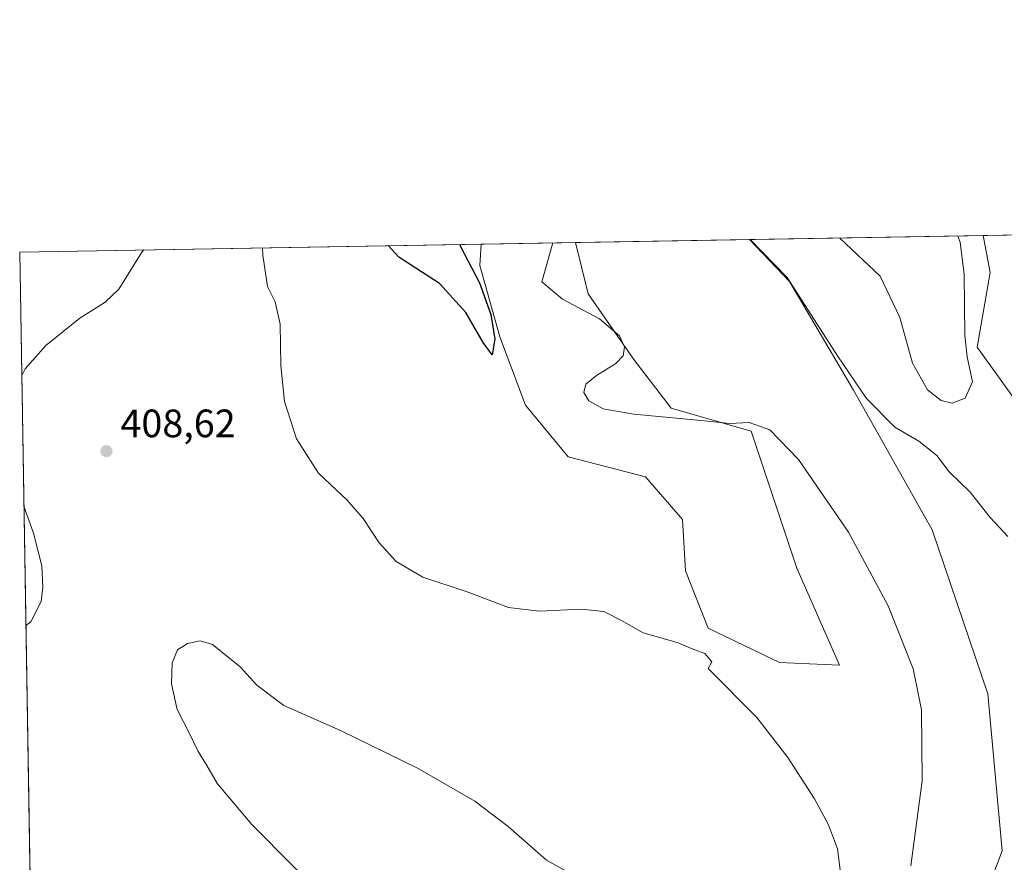
# Model space of a CAD drawing. Units: metres. Extents: x 619206 to 622676, y 4640546 to 4641592.
# Drawn here: x 619206 to 619455, y 4641378 to 4641592 of the extents above; entities that cross this region are included whole.
import ezdxf

# ---------------------------------------------------------------- set-up
doc = ezdxf.new("R2010")
doc.units = ezdxf.units.M
doc.header["$MEASUREMENT"] = 0
for name, color, linetype, lineweight in [('Comarca CxS', 21, 'Continuous', 0), ('Comunidad Autónoma CxS', 142, 'Continuous', 0), ('Cultivos herbáceos CxS', 92, 'Continuous', 0), ('Curva de nivel maestra', 30, 'Continuous', 30), ('Curva de nivel normal', 30, 'Continuous', 0), ('Espacio natural protegido CxS', 121, 'Continuous', 0), ('Matorral CxS', 135, 'Continuous', 0), ('Municipio CxS', 4, 'Continuous', 0), ('Provincia CxS', 1, 'Continuous', 0), ('Punto de cota en terreno', 7, 'Continuous', 0), ('Rótulo de punto de cota en terreno', 7, 'Continuous', 0)]:
    doc.layers.add(name, color=color, linetype=linetype, lineweight=lineweight)
doc.styles.add('Style-Arial', font='txt')

# ---------------------------------------------------------------- blocks, each defined once
blk = doc.blocks.new('*U3')
at = {"layer": 'Matorral CxS', "color": 135, "linetype": 'Continuous', "lineweight": 0}
blk.add_polyline3d([(619457.9855000004, 4641269.109300001, 409.9725000000035), (619440.4984999998, 4641287.8533, 408.4995000000054), (619439.9253000002, 4641298.9373, 408.6581000000006), (619438.4808999998, 4641317.720699999, 408.7375999999931), (619441.3711000001, 4641335.059699999, 408.9438999999985), (619444.2607000005, 4641351.674699999, 408.2850999999937), (619448.5957000004, 4641366.123500001, 407.6570999999968), (619454.3755000001, 4641381.294299999, 407.9321000000054), (619450.7638999998, 4641421.028100001, 407.3702000000048), (619436.6782999998, 4641462.527899999, 407.4321000000054), (619416.7695000004, 4641497.7863, 409.4735999999975), (619400.5314999997, 4641525.2773, 410.273199999996), (619390.4429000001, 4641535.9012, 410.1628000000055), (619449.5768999998, 4641536.9069, 414.2504999999946), (619451.3425000003, 4641527.5911, 414.2045000000071), (619447.9971000003, 4641508.657299999, 414.9017000000022), (619464.2346999999, 4641486.1645, 413.522299999997)], dxfattribs=at)
blk.add_polyline3d([(619402.3611000003, 4641452.815099999, 403.3760000000038), (619413.1971000005, 4641428.252499999, 403.4027999999962), (619398.0258999999, 4641428.9749, 403.0378000000055), (619379.9650999998, 4641437.644099999, 402.6858000000066), (619374.1857000003, 4641452.092900001, 401.6193000000058), (619373.4621000001, 4641465.0965, 401.6454999999987), (619364.0719, 4641475.9331, 401.2299999999959), (619344.5662000002, 4641480.9901, 400.7122999999993), (619333.7301000003, 4641493.993899999, 400.375199999995), (619327.2281, 4641511.332699999, 400.127999999997), (619322.1712999997, 4641529.393100001, 400.2793999999994), (619322.5537999999, 4641534.7465, 400.4994000000006), (619346.3783, 4641535.151699999, 405.6913999999961), (619349.6239999998, 4641522.1687, 405.8773999999976), (619361.1826, 4641505.5529, 405.2387000000017), (619370.5740999999, 4641493.271299999, 405.4967000000034), (619390.8019000003, 4641487.491699999, 405.1027000000031)], close=True, dxfattribs=at)
blk = doc.blocks.new('*U7')
at = {"layer": 'Cultivos herbáceos CxS', "color": 92, "linetype": 'Continuous', "lineweight": 0}
blk.add_polyline3d([(619464.2346999999, 4641486.1645, 413.522299999997), (619447.9971000003, 4641508.657299999, 414.9017000000022), (619451.3425000003, 4641527.5911, 414.2045000000071), (619449.5768999998, 4641536.9069, 414.2504999999946), (619678.4978999998, 4641540.8003, 403.7063999999955)], dxfattribs=at)
blk = doc.blocks.new('5PATER')
at = {"layer": 'Punto de cota en terreno', "linetype": 'Continuous', "lineweight": 0}
h = blk.add_hatch(color=51, dxfattribs=at)
edge = h.paths.add_edge_path()
edge.add_ellipse((0, 0), major_axis=(-0.1095731443231308, -0.1110710700762829), ratio=0.9994222409660322, start_angle=0, end_angle=360)

msp = doc.modelspace()

# ---------------------------------------------------------------- linework, layer by layer
at = {"layer": 'Comarca CxS', "color": 21, "linetype": 'Continuous', "lineweight": 0, "flags": 128}
msp.add_lwpolyline([(619460.2390599999, 4641258.813999999), (619451.6910600002, 4641256.096000001), (619443.1539999997, 4641254.518999999), (619437.9349999994, 4641253.978), (619431.831, 4641253.938999998), (619427.1716876035, 4641256.667878835), (619424.1219999996, 4641258.454), (619415.0099999993, 4641262.451999999), (619407.8979999993, 4641263.293999999), (619403.1471109709, 4641265.47322392), (619397.2680000011, 4641268.170000001), (619374.3479999994, 4641277.152000002), (619357.4010163179, 4641281.69766083), (619351.2709400012, 4641283.342000001), (619322.3200599991, 4641287.21294), (619304.2620599987, 4641287.09594), (619284.7339999991, 4641292.16894), (619247.5989999999, 4641303.720939999), (619209.315332427, 4641320.160675514), (619205.750000874, 4641532.759983615), (622661.2800009003, 4641591.529983614)], dxfattribs=at)
at = {"layer": 'Comunidad Autónoma CxS', "color": 142, "linetype": 'Continuous', "lineweight": 0, "flags": 128}
msp.add_lwpolyline([(619460.2390599999, 4641258.813999999), (619451.6910600002, 4641256.096000001), (619443.1539999997, 4641254.518999999), (619437.9349999994, 4641253.978), (619431.831, 4641253.938999998), (619427.1716876035, 4641256.667878835), (619424.1219999996, 4641258.454), (619415.0099999993, 4641262.451999999), (619407.8979999993, 4641263.293999999), (619403.1471109709, 4641265.47322392), (619397.2680000011, 4641268.170000001), (619374.3479999994, 4641277.152000002), (619357.4010163179, 4641281.69766083), (619351.2709400012, 4641283.342000001), (619322.3200599991, 4641287.21294), (619304.2620599987, 4641287.09594), (619284.7339999991, 4641292.16894), (619247.5989999999, 4641303.720939999), (619209.315332427, 4641320.160675514), (619205.750000874, 4641532.759983615), (622661.2800009003, 4641591.529983614)], dxfattribs=at)
at = {"layer": 'Cultivos herbáceos CxS', "color": 92, "linetype": 'Continuous', "lineweight": 0, "extrusion": (0.04599792220278842, 0.0007823149047237337, 0.9989412290702672), "elevation": 32538.34885810232, "flags": 128}
msp.add_lwpolyline([(4630331.913599903, -697531.6723387094), (4630331.913599903, -697760.8691119184)], dxfattribs=at)
at = {"layer": 'Cultivos herbáceos CxS', "color": 92, "linetype": 'Continuous', "lineweight": 0, "extrusion": (-0.1009262696360468, -0.001716437833137948, 0.9948924273199173), "elevation": -70071.60681111526, "flags": 128}
msp.add_lwpolyline([(-4630332.44757029, 694658.2333712834), (-4630332.44757029, 694702.5305945765)], dxfattribs=at)
at = {"layer": 'Cultivos herbáceos CxS', "color": 92, "linetype": 'Continuous', "lineweight": 0, "extrusion": (0.01572501422755311, 0.0002674511725173541, 0.9998763185501562), "elevation": 11380.68974586129, "flags": 128}
msp.add_lwpolyline([(4630331.638440532, -697955.3587578497), (4630331.638440532, -698072.1939010227)], dxfattribs=at)
at = {"layer": 'Cultivos herbáceos CxS', "color": 92, "linetype": 'Continuous', "lineweight": 0, "extrusion": (-0.0004454179575251134, 0.02656073762436914, 0.999647102141397), "elevation": 123408.9233689907, "flags": 128}
msp.add_lwpolyline([(-696945.2809902675, -4628653.558636406), (-696945.2809902675, -4628852.967831183)], dxfattribs=at)
at = {"layer": 'Cultivos herbáceos CxS', "color": 92, "linetype": 'Continuous', "lineweight": 0}
for points in [[(619209.1865999997, 4641327.831700001, 407.8015000000014), (619205.75, 4641532.76, 402.3368999999948), (619322.5537999999, 4641534.7465, 400.4994000000006), (619322.1712999997, 4641529.393100001, 400.2793999999994), (619327.2281, 4641511.332699999, 400.127999999997), (619333.7301000003, 4641493.993899999, 400.375199999995), (619344.5662000002, 4641480.9901, 400.7122999999993), (619364.0719, 4641475.9331, 401.2299999999959), (619373.4621000001, 4641465.0965, 401.6454999999987), (619374.1857000003, 4641452.092900001, 401.6193000000058), (619379.9650999998, 4641437.644099999, 402.6858000000066), (619398.0258999999, 4641428.9749, 403.0378000000055), (619413.1971000005, 4641428.252499999, 403.4027999999962), (619402.3611000003, 4641452.815099999, 403.3760000000038), (619390.8019000003, 4641487.491699999, 405.1027000000031), (619370.5740999999, 4641493.271299999, 405.4967000000034), (619361.1826, 4641505.5529, 405.2387000000017), (619349.6239999998, 4641522.1687, 405.8773999999976), (619346.3783, 4641535.151699999, 405.6913999999961), (619390.4429000001, 4641535.9012, 410.1628000000055), (619400.5314999997, 4641525.2773, 410.273199999996), (619416.7695000004, 4641497.7863, 409.4735999999975), (619436.6782999998, 4641462.527899999, 407.4321000000054), (619450.7638999998, 4641421.028100001, 407.3702000000048), (619454.3755000001, 4641381.294299999, 407.9321000000054), (619448.5957000004, 4641366.123500001, 407.6570999999968)], [(619390.4428000003, 4641535.9013, 410.1628000000055), (619400.5314999997, 4641525.2773, 410.273199999996), (619416.7695000004, 4641497.7863, 409.4735999999975), (619436.6782999998, 4641462.527899999, 407.4321000000054), (619450.7638999998, 4641421.028100001, 407.3702000000048), (619454.3755000001, 4641381.294299999, 407.9321000000054), (619448.5957000004, 4641366.123500001, 407.6570999999968), (619444.2607000005, 4641351.674699999, 408.2850999999937), (619441.3711000001, 4641335.059699999, 408.9438999999985), (619438.4808999998, 4641317.720699999, 408.7375999999931), (619439.9253000002, 4641298.9373, 408.6581000000006), (619440.4984999998, 4641287.8533, 408.4995000000054), (619457.9855000004, 4641269.109300001, 409.9725000000035)], [(619449.5768999998, 4641536.907000001, 414.2504999999946), (619451.3425000003, 4641527.5911, 414.2045000000071), (619447.9971000003, 4641508.657299999, 414.9017000000022), (619464.2346999999, 4641486.1645, 413.522299999997), (619475.1590999998, 4641476.5919, 413.6346999999951), (619479.8520999998, 4641463.341700001, 413.7761000000028), (619484.6051000003, 4641446.9179, 415.2280000000028), (619513.6168999998, 4641441.9783, 415.1117999999988), (619515.0613000002, 4641422.4727, 418.5247999999993), (619518.6731000004, 4641409.468900001, 419.5678000000044), (619521.5629000004, 4641398.6325, 420.0020999999979), (619521.5623000005, 4641362.5109, 421.3846000000049), (619530.2311000006, 4641339.393300001, 422.3068000000058), (619537.4555000003, 4641320.6095, 422.102899999998), (619551.9036999998, 4641294.602499999, 421.0035000000062), (619549.7386999996, 4641295.557700001, 421.1879999999946), (619555.4171000002, 4641290.3521, 420.5866999999998), (619569.1571000004, 4641272.858100001, 418.6367000000027), (619596.2023, 4641252.753699999, 418.5455999999977), (619617.9433000004, 4641244.906500001, 418.7998999999982), (619631.4309, 4641236.9035, 418.2805999999982)], [(619322.5537999999, 4641534.7466, 400.4994000000006), (619322.1712999997, 4641529.393100001, 400.2793999999994), (619327.2281, 4641511.332699999, 400.127999999997), (619333.7301000003, 4641493.993899999, 400.375199999995), (619344.5662000002, 4641480.9901, 400.7122999999993), (619364.0719, 4641475.9331, 401.2299999999959), (619373.4621000001, 4641465.0965, 401.6454999999987), (619374.1857000003, 4641452.092900001, 401.6193000000058), (619379.9650999998, 4641437.644099999, 402.6858000000066), (619398.0258999999, 4641428.9749, 403.0378000000055), (619413.1971000005, 4641428.252499999, 403.4027999999962), (619402.3611000003, 4641452.815099999, 403.3760000000038), (619390.8019000003, 4641487.491699999, 405.1027000000031), (619370.5740999999, 4641493.271299999, 405.4967000000034), (619361.1826, 4641505.5529, 405.2387000000017), (619349.6239999998, 4641522.1687, 405.8773999999976), (619346.3783, 4641535.151799999, 405.6913999999961)]]:
    msp.add_polyline3d(points, dxfattribs=at)
at = {"layer": 'Curva de nivel maestra', "color": 30, "linetype": 'Continuous', "lineweight": 30, "elevation": 400, "flags": 128}
msp.add_lwpolyline([(619317.0623000005, 4641534.653100001), (619318.2599999999, 4641532.4301), (619322.0800000001, 4641524.960100001), (619324.9900000002, 4641516.9301), (619326.0099999999, 4641510.6801), (619325.29, 4641506.780099999), (619323.0099999999, 4641509.9001), (619318.6399999997, 4641517.4901), (619311.9600000001, 4641524.780099999), (619301.7100000001, 4641531.440099999), (619299.0577999996, 4641534.346899999)], dxfattribs=at)
at = {"layer": 'Curva de nivel normal', "color": 30, "linetype": 'Continuous', "lineweight": 0, "flags": 128}
for points, elevation in [([(619390.5902000006, 4641535.903700001), (619399.9699999997, 4641526.280099999), (619412.7300000006, 4641506.5101), (619420.0099999999, 4641495.7301), (619427.2100000001, 4641488.460100001), (619433.2599999999, 4641484.950099999), (619437.79, 4641481.290100001), (619440.9199999999, 4641477.140100001), (619446.25, 4641471.9801), (619451.3200000003, 4641465.640100001), (619455.8099999996, 4641460.840100001)], 410), ([(619413.3189000003, 4641536.290200001), (619423.4699999997, 4641526.6801), (619428.4199999999, 4641516.1801), (619431.6500000004, 4641504.620100001), (619435.4299999997, 4641497.880100001), (619438.9299999997, 4641495.200099999), (619441.7300000006, 4641494.540100001), (619444.9600000001, 4641495.790100001), (619446.8200000003, 4641499.9101), (619445.5199999996, 4641506.280099999), (619444.9299999997, 4641511.610099999), (619444.7400000002, 4641527.040100001), (619443.7100000001, 4641535.2501), (619443.1608999996, 4641536.797800001)], 415), ([(619237.1314000003, 4641533.2937), (619236.6799999997, 4641532.710100001), (619230.8600000005, 4641523.4101), (619227.3600000005, 4641520.120100001), (619220.9900000002, 4641516.0701), (619212.3399999999, 4641509.120100001), (619207.1200000001, 4641503.190099999), (619206.2735000001, 4641501.540300001)], 405), ([(619413.6200000001, 4641374.4901), (619412.7000000002, 4641381.8301), (619410.4000000004, 4641387.9001), (619406.9000000004, 4641394.460100001), (619400.1500000004, 4641404.890100001), (619392.25, 4641415.050100001), (619379.9500000002, 4641427.4101), (619380.9000000004, 4641429.0801), (619379.0999999996, 4641431.220100001), (619376.3099999996, 4641432.200099999), (619372.1100000005, 4641433.970100001), (619363.5300000003, 4641436.420100001), (619358, 4641439.590100001), (619353.5999999996, 4641441.840100001), (619347.9100000003, 4641442.450099999), (619337.2100000001, 4641441.9001), (619329.4000000004, 4641442.850099999), (619319.0099999999, 4641446.800100001), (619307.7599999999, 4641450.550100001), (619301.04, 4641454.4901), (619296.7400000002, 4641459.190099999), (619292.6299999999, 4641465.4001), (619288.6100000005, 4641469.9901), (619281.3899999997, 4641476.840100001), (619275.7599999999, 4641485.520099999), (619272.7400000002, 4641494.970100001), (619271.8200000003, 4641504.040100001), (619271.6500000004, 4641514.540100001), (619270.3600000005, 4641520.130100001), (619268.4600000001, 4641524.040100001), (619267.25, 4641531.950099999), (619267.2253999999, 4641533.805600001)], 405), ([(619340.6815, 4641535.0548), (619337.9100000003, 4641525.2301), (619343.0999999996, 4641520.880100001), (619352.5, 4641515.840100001), (619357.5599999996, 4641511.5801), (619358.75, 4641508.7601), (619358.4600000001, 4641506.520099999), (619356.6100000005, 4641504.5601), (619351.7199999997, 4641501.5701), (619349.0300000003, 4641499.300100001), (619348.4699999997, 4641497.270099999), (619349.7999999998, 4641495.130100001), (619353.3600000005, 4641493.140100001), (619361.1600000003, 4641491.720100001), (619378.2300000006, 4641490.140100001), (619385.4699999997, 4641489.370100001), (619390.3300000001, 4641489.630100001), (619395.5999999996, 4641487.790100001), (619402.8200000003, 4641480.290100001), (619415.4900000002, 4641461.9301), (619425.4699999997, 4641443.3101), (619431.8399999999, 4641427.3101), (619433.9800000006, 4641416.9801), (619434.0700000003, 4641398.9801), (619431.2599999999, 4641377.5001)], 405), ([(619206.8282000005, 4641468.466700001), (619209.2100000001, 4641461.6601), (619211.3499999996, 4641453.420100001), (619211.6299999999, 4641447.9901), (619211.2199999997, 4641444.340100001), (619208.5300000003, 4641439.220100001), (619207.3338000001, 4641438.317)], 405), ([(619251.3899999997, 4641434.380100001), (619248.2400000002, 4641433.7601), (619245.7199999997, 4641432.1501), (619244.3200000003, 4641428.890100001), (619244.1500000004, 4641423.5001), (619245.6100000005, 4641417.0601), (619248.6699999999, 4641411.110099999), (619250.8099999996, 4641406.590100001), (619253.0899999999, 4641402.870100001), (619255.7800000003, 4641398.2301), (619264.4699999997, 4641387.920100001), (619285.2599999999, 4641367.040100001)], 410), ([(619349.0999999996, 4641373.3301), (619339.0800000001, 4641378.970100001), (619329.3300000001, 4641387.420100001), (619320.9600000001, 4641393.880100001), (619306.6100000005, 4641402.1601), (619286.9299999997, 4641411.7401), (619272.5800000001, 4641418.0801), (619265.7599999999, 4641423.220100001), (619261.5300000003, 4641427.8101), (619254.54, 4641433.520099999), (619251.3899999997, 4641434.380100001)], 410)]:
    msp.add_lwpolyline(points, dxfattribs=dict(at, elevation=elevation))
at = {"layer": 'Espacio natural protegido CxS', "color": 121, "linetype": 'Continuous', "lineweight": 0, "flags": 128}
msp.add_lwpolyline([(619460.2390599999, 4641258.813999999), (619451.6910600002, 4641256.096000001), (619443.1539999997, 4641254.518999999), (619437.9349999994, 4641253.978), (619431.831, 4641253.938999998), (619427.1716876035, 4641256.667878835), (619424.1219999996, 4641258.454), (619415.0099999993, 4641262.451999999), (619407.8979999993, 4641263.293999999), (619403.1471109709, 4641265.47322392), (619397.2680000011, 4641268.170000001), (619374.3479999994, 4641277.152000002), (619357.4010163179, 4641281.69766083), (619351.2709400012, 4641283.342000001), (619322.3200599991, 4641287.21294), (619304.2620599987, 4641287.09594), (619284.7339999991, 4641292.16894), (619247.5989999999, 4641303.720939999), (619209.315332427, 4641320.160675514), (619205.750000874, 4641532.759983615), (622661.2800009003, 4641591.529983614)], dxfattribs=at)
at = {"layer": 'Matorral CxS', "color": 135, "linetype": 'Continuous', "lineweight": 0, "extrusion": (-0.06894147648622553, -0.001172495106930791, 0.9976200168777307), "elevation": -47734.68316832516, "flags": 128}
msp.add_lwpolyline([(-4630332.267115389, 696595.0812708711), (-4630332.267115389, 696654.3650165906)], dxfattribs=at)
at = {"layer": 'Matorral CxS', "color": 135, "linetype": 'Continuous', "lineweight": 0, "extrusion": (-0.2128691577865504, -0.003620415226861368, 0.9770740065403591), "elevation": -148247.6359448433, "flags": 128}
msp.add_lwpolyline([(-4630331.852141116, 682242.6015901109), (-4630331.852141116, 682266.9886328035)], dxfattribs=at)
at = {"layer": 'Matorral CxS', "color": 135, "linetype": 'Continuous', "lineweight": 0}
for points in [[(619390.4428000003, 4641535.9013, 410.1628000000055), (619400.5314999997, 4641525.2773, 410.273199999996), (619416.7695000004, 4641497.7863, 409.4735999999975), (619436.6782999998, 4641462.527899999, 407.4321000000054), (619450.7638999998, 4641421.028100001, 407.3702000000048), (619454.3755000001, 4641381.294299999, 407.9321000000054), (619448.5957000004, 4641366.123500001, 407.6570999999968), (619444.2607000005, 4641351.674699999, 408.2850999999937), (619441.3711000001, 4641335.059699999, 408.9438999999985), (619438.4808999998, 4641317.720699999, 408.7375999999931), (619439.9253000002, 4641298.9373, 408.6581000000006), (619440.4984999998, 4641287.8533, 408.4995000000054), (619457.9855000004, 4641269.109300001, 409.9725000000035)], [(619449.5768999998, 4641536.907000001, 414.2504999999946), (619451.3425000003, 4641527.5911, 414.2045000000071), (619447.9971000003, 4641508.657299999, 414.9017000000022), (619464.2346999999, 4641486.1645, 413.522299999997), (619475.1590999998, 4641476.5919, 413.6346999999951), (619479.8520999998, 4641463.341700001, 413.7761000000028), (619484.6051000003, 4641446.9179, 415.2280000000028), (619513.6168999998, 4641441.9783, 415.1117999999988), (619515.0613000002, 4641422.4727, 418.5247999999993), (619518.6731000004, 4641409.468900001, 419.5678000000044), (619521.5629000004, 4641398.6325, 420.0020999999979), (619521.5623000005, 4641362.5109, 421.3846000000049), (619530.2311000006, 4641339.393300001, 422.3068000000058), (619537.4555000003, 4641320.6095, 422.102899999998), (619551.9036999998, 4641294.602499999, 421.0035000000062), (619549.7386999996, 4641295.557700001, 421.1879999999946), (619555.4171000002, 4641290.3521, 420.5866999999998), (619569.1571000004, 4641272.858100001, 418.6367000000027), (619596.2023, 4641252.753699999, 418.5455999999977), (619617.9433000004, 4641244.906500001, 418.7998999999982), (619631.4309, 4641236.9035, 418.2805999999982)], [(619322.5537999999, 4641534.7466, 400.4994000000006), (619322.1712999997, 4641529.393100001, 400.2793999999994), (619327.2281, 4641511.332699999, 400.127999999997), (619333.7301000003, 4641493.993899999, 400.375199999995), (619344.5662000002, 4641480.9901, 400.7122999999993), (619364.0719, 4641475.9331, 401.2299999999959), (619373.4621000001, 4641465.0965, 401.6454999999987), (619374.1857000003, 4641452.092900001, 401.6193000000058), (619379.9650999998, 4641437.644099999, 402.6858000000066), (619398.0258999999, 4641428.9749, 403.0378000000055), (619413.1971000005, 4641428.252499999, 403.4027999999962), (619402.3611000003, 4641452.815099999, 403.3760000000038), (619390.8019000003, 4641487.491699999, 405.1027000000031), (619370.5740999999, 4641493.271299999, 405.4967000000034), (619361.1826, 4641505.5529, 405.2387000000017), (619349.6239999998, 4641522.1687, 405.8773999999976), (619346.3783, 4641535.151799999, 405.6913999999961)]]:
    msp.add_polyline3d(points, dxfattribs=at)
at = {"layer": 'Municipio CxS', "color": 4, "linetype": 'Continuous', "lineweight": 0, "flags": 128}
msp.add_lwpolyline([(619460.2390599999, 4641258.813999999), (619451.6910600002, 4641256.096000001), (619443.1539999997, 4641254.518999999), (619437.9349999994, 4641253.978), (619431.831, 4641253.938999998), (619427.1716876035, 4641256.667878835), (619424.1219999996, 4641258.454), (619415.0099999993, 4641262.451999999), (619407.8979999993, 4641263.293999999), (619403.1471109709, 4641265.47322392), (619397.2680000011, 4641268.170000001), (619374.3479999994, 4641277.152000002), (619357.4010163179, 4641281.69766083), (619351.2709400012, 4641283.342000001), (619322.3200599991, 4641287.21294), (619304.2620599987, 4641287.09594), (619284.7339999991, 4641292.16894), (619247.5989999999, 4641303.720939999), (619209.315332427, 4641320.160675514), (619205.750000874, 4641532.759983615), (622661.2800009003, 4641591.529983614)], dxfattribs=at)
at = {"layer": 'Provincia CxS', "color": 1, "linetype": 'Continuous', "lineweight": 0, "flags": 128}
msp.add_lwpolyline([(619460.2390599999, 4641258.813999999), (619451.6910600002, 4641256.096000001), (619443.1539999997, 4641254.518999999), (619437.9349999994, 4641253.978), (619431.831, 4641253.938999998), (619427.1716876035, 4641256.667878835), (619424.1219999996, 4641258.454), (619415.0099999993, 4641262.451999999), (619407.8979999993, 4641263.293999999), (619403.1471109709, 4641265.47322392), (619397.2680000011, 4641268.170000001), (619374.3479999994, 4641277.152000002), (619357.4010163179, 4641281.69766083), (619351.2709400012, 4641283.342000001), (619322.3200599991, 4641287.21294), (619304.2620599987, 4641287.09594), (619284.7339999991, 4641292.16894), (619247.5989999999, 4641303.720939999), (619209.315332427, 4641320.160675514), (619205.750000874, 4641532.759983615), (622661.2800009003, 4641591.529983614)], dxfattribs=at)

# ---------------------------------------------------------------- block references
at = {"layer": 'Cultivos herbáceos CxS', "color": 92, "linetype": 'Continuous', "lineweight": 0}
msp.add_blockref('*U7', (0, 0), dxfattribs=at)
at = {"layer": 'Matorral CxS', "color": 135, "linetype": 'Continuous', "lineweight": 0}
msp.add_blockref('*U3', (0, 0), dxfattribs=at)
at = {"layer": 'Punto de cota en terreno', "color": 7, "linetype": 'Continuous', "lineweight": 0, "xscale": 10, "yscale": 10, "zscale": 10}
msp.add_blockref('5PATER', (619227.7199999997, 4641482.390000001, 408.6199999999953), dxfattribs=at)

# ---------------------------------------------------------------- texts
at = {"layer": 'Rótulo de punto de cota en terreno', "color": 7, "linetype": 'Continuous', "lineweight": 0, "style": 'Style-Arial'}
msp.add_text('408,62', height=7.000000000000002, dxfattribs=at).set_placement((619231.2478, 4641485.9178))

doc.saveas('drawing.dxf')
